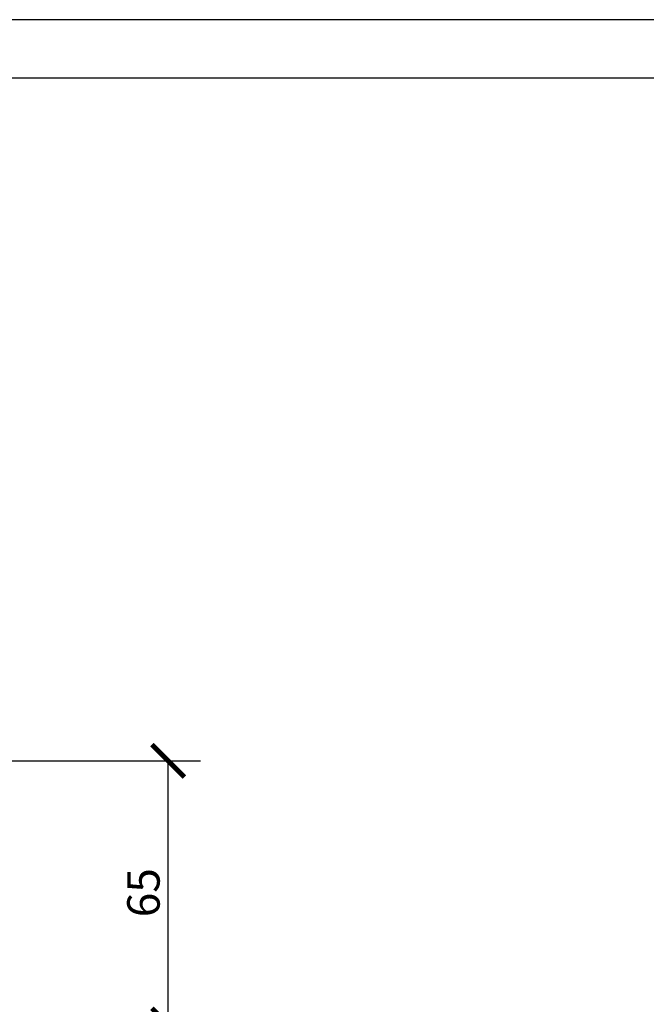
# Model space of a CAD drawing. Units: inches. Extents: x 0 to 1188, y 0 to 840.
# Drawn here: x 813 to 968, y 597 to 840 of the extents above; entities that cross this region are included whole.
import ezdxf

# ---------------------------------------------------------------- set-up
doc = ezdxf.new("R2010")
doc.units = ezdxf.units.IN
doc.header["$MEASUREMENT"] = 0
doc.layers.get('Defpoints').update_dxf_attribs({"color": 251})
doc.styles.add('Text_Std', font='arial.ttf')
doc.dimstyles.new('Dim_Std', dxfattribs={"dimscale": 4, "dimtxt": 2, "dimasz": 2, "dimexe": 2, "dimexo": 2, "dimgap": 0.5, "dimtad": 1, "dimdec": 0, "dimzin": 0, "dimdsep": 46, "dimtxsty": 'Text_Std', "dimblk": 'ARCHTICK', "dimcen": 0.09, "dimclrd": 256, "dimclre": 256, "dimclrt": 256, "dimadec": 0, "dimazin": 0, "dimtfac": 1, "dimtdec": 0, "dimtofl": 0, "dimtmove": 2, "dimatfit": 3, "dimldrblk": 'CLOSEDBLANK', "dimfxl": 1, "dimtolj": 1, "dimtzin": 0, "dimlwd": -1, "dimlwe": -1, "dimarcsym": 1})

# ---------------------------------------------------------------- blocks, each defined once
blk = doc.blocks.new('_ArchTick')
at = {"color": 0, "linetype": 'ByBlock', "const_width": 0.15}
blk.add_lwpolyline([(-0.5, -0.5), (0.5, 0.5)], dxfattribs=at)
blk = doc.blocks.new('*D55')
at = {"transparency": 16777216}
for p, q in [((805.03, 657.34), (857.98, 657.34)), ((849.98, 592.34), (849.98, 657.34)), ((742.6, 592.34), (857.98, 592.34))]:
    blk.add_line(p, q, dxfattribs=at)
at = {"layer": 'Defpoints', "color": 0, "transparency": 16777216}
for p in [(797.03, 657.34), (849.98, 657.34), (734.6, 592.34)]:
    blk.add_point(p, dxfattribs=at)
at = {"transparency": 16777216, "xscale": 8, "yscale": 8, "zscale": 8}
for p, rotation in [((849.98, 657.34), 90), ((849.98, 592.34), 270)]:
    blk.add_blockref('_ArchTick', p, dxfattribs=dict(at, rotation=rotation))
at = {"transparency": 16777216, "insert": (843.89, 624.84), "char_height": 8, "attachment_point": 5, "rotation": 90, "style": 'Text_Std'}
blk.add_mtext('\\A1;65', dxfattribs=at)
blk = doc.blocks.new('_ClosedBlank')
at = {"color": 0, "linetype": 'ByBlock', "lineweight": -2}
for p, q in [((-1, 0.167), (0, 0)), ((-1, 0.167), (-1, -0.167)), ((0, 0), (-1, -0.167))]:
    blk.add_line(p, q, dxfattribs=at)

msp = doc.modelspace()

# ---------------------------------------------------------------- linework, layer by layer
at = {"layer": 'Defpoints'}
for points in [[(0, 0), (1188, 0), (1188, 840), (0, 840)], [(1178, 825.6), (10, 825.6), (10, 124), (1178, 124)]]:
    msp.add_lwpolyline(points, close=True, dxfattribs=at)

# ---------------------------------------------------------------- dimensions: what is measured, and where the dimension line sits
dim = msp.add_linear_dim(base=(849.98, 657.34), p1=(734.6, 592.34), p2=(797.03, 657.34), angle=90, dimstyle='Dim_Std')
dim.commit()
dim.dimension.update_dxf_attribs({"geometry": '*D55', "text_midpoint": (843.89, 624.84)})

doc.saveas('drawing.dxf')
